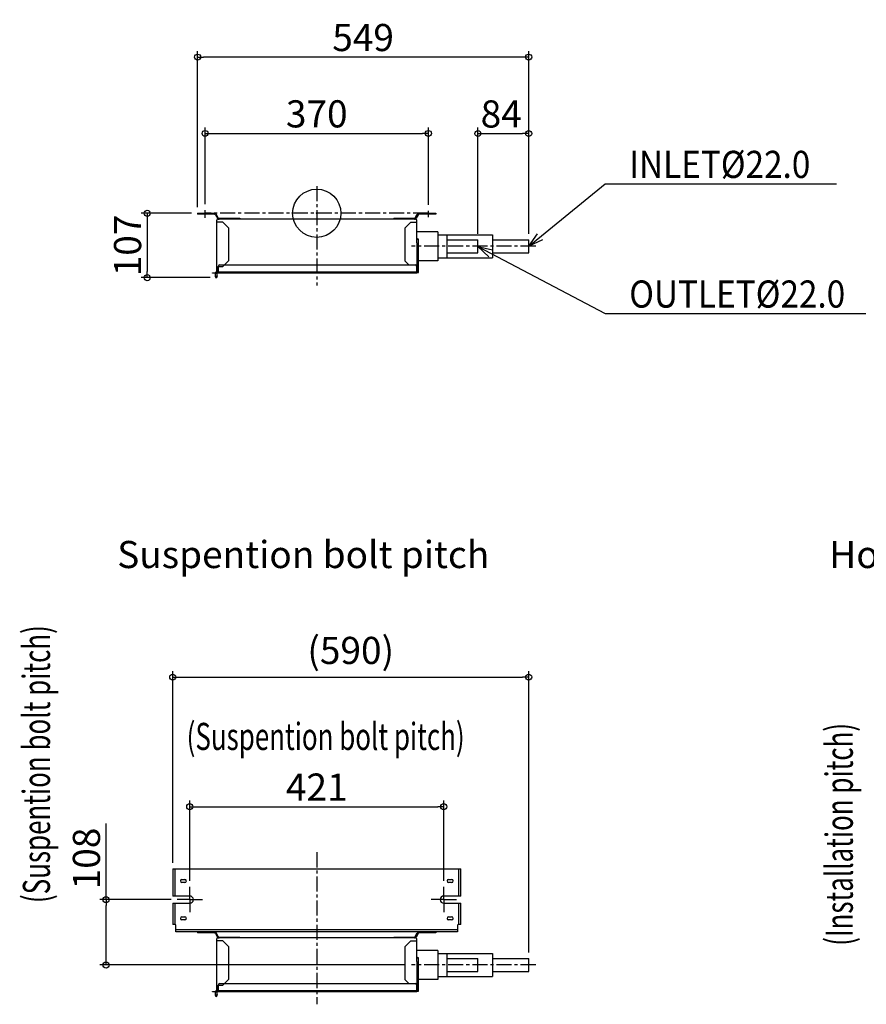
# Model space of a CAD drawing. Extents: x -492 to 3145, y -1312 to 322.
# Drawn here: x -492 to 911, y -1312 to 321 of the extents above; entities that cross this region are included whole.
import ezdxf
from ezdxf.enums import TextEntityAlignment as Align

# ---------------------------------------------------------------- set-up
doc = ezdxf.new("R2010")
doc.units = 0
doc.header["$LTSCALE"] = 20
doc.header["$MEASUREMENT"] = 0
doc.header["$PDMODE"] = 3
doc.header["$PDSIZE"] = -2
doc.linetypes.add('CENTER', pattern=[2, 1.25, -0.25, 0.25, -0.25])
doc.layers.get('0').update_dxf_attribs({"linetype": 'CONTINUOUS'})
doc.layers.get('DEFPOINTS').update_dxf_attribs({"linetype": 'CONTINUOUS'})
for name, color, linetype in [('ARRANGE', 1, 'CONTINUOUS'), ('BASIS', 6, 'CENTER'), ('DETAIL', 5, 'CONTINUOUS'), ('ETC', 61, 'CONTINUOUS'), ('NOTE', 4, 'CONTINUOUS'), ('OUTLINE', 3, 'CONTINUOUS'), ('SIZE', 30, 'CONTINUOUS')]:
    doc.layers.add(name, color=color, linetype=linetype)
doc.styles.get("Standard").update_dxf_attribs({"font": 'SIMPLEX.shx', "width": 0.9, "height": 45, "bigfont": 'BIGFONT.shx'})
doc.dimstyles.new('STANDARD$0', dxfattribs={"dimtxt": 45, "dimasz": 10, "dimexe": 10, "dimexo": 10, "dimgap": 10, "dimtad": 1, "dimdec": 3, "dimdsep": 46, "dimtxsty": 'STANDARD', "dimblk": 'ORIGIN', "dimcen": 0.09, "dimadec": 0, "dimazin": 0, "dimtfac": 1, "dimtdec": 3, "dimtmove": 0, "dimatfit": 3, "dimldrblk": 'ORIGIN', "dimfxl": 1, "dimtolj": 1, "dimtzin": 0, "dimarcsym": 0})

# ---------------------------------------------------------------- blocks, each defined once
blk = doc.blocks.new('_ORIGIN')
at = {"color": 0, "linetype": 'ByBlock'}
blk.add_line((0, 0), (-1, 0), dxfattribs=at)
blk.add_circle((0, 0), 0.5, dxfattribs=at)
blk = doc.blocks.new('*D4')
at = {"layer": 'DEFPOINTS', "color": 0, "transparency": 16777216}
for p in [(-197.5, 258.9), (-197.5, 0), (351.2, -43.8)]:
    blk.add_point(p, dxfattribs=at)
at = {"layer": 'SIZE', "color": 0, "lineweight": -2, "transparency": 16777216}
for p, q in [((-197.5, 10), (-197.5, 268.9)), ((351.2, -33.8), (351.2, 268.9)), ((341.2, 258.9), (-187.5, 258.9))]:
    blk.add_line(p, q, dxfattribs=at)
at = {"layer": 'SIZE', "color": 0, "lineweight": -2, "transparency": 16777216, "xscale": 10, "yscale": 10, "zscale": 10, "rotation": 180}
blk.add_blockref('_ORIGIN', (-197.5, 258.9), dxfattribs=at)
at = {"layer": 'SIZE', "color": 0, "lineweight": -2, "transparency": 16777216, "xscale": 10, "yscale": 10, "zscale": 10}
blk.add_blockref('_ORIGIN', (351.2, 258.9), dxfattribs=at)
at = {"layer": 'SIZE', "color": 0, "transparency": 16777216, "insert": (76.8, 291.4), "char_height": 45, "attachment_point": 5}
blk.add_mtext('\\A1;549', dxfattribs=at)
blk = doc.blocks.new('*D5')
at = {"layer": 'DEFPOINTS', "color": 0, "transparency": 16777216}
for p in [(-197.5, 0), (-281, -106.8), (-166.5, -106.8)]:
    blk.add_point(p, dxfattribs=at)
at = {"layer": 'SIZE', "color": 0, "lineweight": -2, "transparency": 16777216}
for p, q in [((-207.5, 0), (-291, 0)), ((-281, -10), (-281, -96.8)), ((-176.5, -106.8), (-291, -106.8))]:
    blk.add_line(p, q, dxfattribs=at)
at = {"layer": 'SIZE', "color": 0, "lineweight": -2, "transparency": 16777216, "xscale": 10, "yscale": 10, "zscale": 10}
for p, rotation in [((-281, 0), 90), ((-281, -106.8), 270)]:
    blk.add_blockref('_ORIGIN', p, dxfattribs=dict(at, rotation=rotation))
at = {"layer": 'SIZE', "color": 0, "transparency": 16777216, "insert": (-313.5, -53.4), "char_height": 45, "attachment_point": 5, "rotation": 90}
blk.add_mtext('\\A1;107', dxfattribs=at)
blk = doc.blocks.new('*D6')
at = {"layer": 'DEFPOINTS', "color": 0, "transparency": 16777216}
for p in [(185, 132.3), (-185, 4.9), (185, 4.2)]:
    blk.add_point(p, dxfattribs=at)
at = {"layer": 'SIZE', "color": 0, "lineweight": -2, "transparency": 16777216}
for p, q in [((-185, 14.9), (-185, 142.3)), ((-175, 132.3), (175, 132.3)), ((185, 14.2), (185, 142.3))]:
    blk.add_line(p, q, dxfattribs=at)
at = {"layer": 'SIZE', "color": 0, "lineweight": -2, "transparency": 16777216, "xscale": 10, "yscale": 10, "zscale": 10, "rotation": 180}
blk.add_blockref('_ORIGIN', (-185, 132.3), dxfattribs=at)
at = {"layer": 'SIZE', "color": 0, "lineweight": -2, "transparency": 16777216, "xscale": 10, "yscale": 10, "zscale": 10}
blk.add_blockref('_ORIGIN', (185, 132.3), dxfattribs=at)
at = {"layer": 'SIZE', "color": 0, "transparency": 16777216, "insert": (0, 164.8), "char_height": 45, "attachment_point": 5}
blk.add_mtext('\\A1;370', dxfattribs=at)
blk = doc.blocks.new('*D7')
at = {"layer": 'DEFPOINTS', "color": 0, "transparency": 16777216}
for p in [(351.2, 132.2), (267, -43.9), (351.2, -43.9)]:
    blk.add_point(p, dxfattribs=at)
at = {"layer": 'SIZE', "color": 0, "lineweight": -2, "transparency": 16777216}
for p, q in [((267, -33.9), (267, 142.2)), ((277, 132.2), (341.2, 132.2)), ((351.2, -33.9), (351.2, 142.2))]:
    blk.add_line(p, q, dxfattribs=at)
at = {"layer": 'SIZE', "color": 0, "lineweight": -2, "transparency": 16777216, "xscale": 10, "yscale": 10, "zscale": 10, "rotation": 180}
blk.add_blockref('_ORIGIN', (267, 132.2), dxfattribs=at)
at = {"layer": 'SIZE', "color": 0, "lineweight": -2, "transparency": 16777216, "xscale": 10, "yscale": 10, "zscale": 10}
blk.add_blockref('_ORIGIN', (351.2, 132.2), dxfattribs=at)
at = {"layer": 'SIZE', "color": 0, "transparency": 16777216, "insert": (305.7, 164.7), "char_height": 45, "attachment_point": 5}
blk.add_mtext('\\A1;84', dxfattribs=at)
blk = doc.blocks.new('*D58')
at = {"layer": 'DEFPOINTS', "color": 0, "transparency": 16777216}
for p in [(210.5, -984), (-210.5, -1117.1), (210.5, -1117.1)]:
    blk.add_point(p, dxfattribs=at)
at = {"layer": 'SIZE', "color": 0, "lineweight": -2, "transparency": 16777216}
for p, q in [((-210.5, -1107.1), (-210.5, -974)), ((210.5, -1107.1), (210.5, -974)), ((-200.5, -984), (200.5, -984))]:
    blk.add_line(p, q, dxfattribs=at)
at = {"layer": 'SIZE', "color": 0, "lineweight": -2, "transparency": 16777216, "xscale": 10, "yscale": 10, "zscale": 10, "rotation": 180}
blk.add_blockref('_ORIGIN', (-210.5, -984), dxfattribs=at)
at = {"layer": 'SIZE', "color": 0, "lineweight": -2, "transparency": 16777216, "xscale": 10, "yscale": 10, "zscale": 10}
blk.add_blockref('_ORIGIN', (210.5, -984), dxfattribs=at)
at = {"layer": 'SIZE', "color": 0, "transparency": 16777216, "insert": (0, -951.5), "char_height": 45, "attachment_point": 5}
blk.add_mtext('\\A1;421', dxfattribs=at)
blk = doc.blocks.new('*D59')
at = {"layer": 'DEFPOINTS', "color": 0, "transparency": 16777216}
for p in [(-349.2, -1138.1), (-231.5, -1138.1), (156.7, -1246.5)]:
    blk.add_point(p, dxfattribs=at)
at = {"layer": 'SIZE', "color": 0, "lineweight": -2, "transparency": 16777216}
for p, q in [((-349.2, -1138.1), (-349.2, -1011.7)), ((-241.5, -1138.1), (-359.2, -1138.1)), ((-349.2, -1236.5), (-349.2, -1148.1)), ((146.7, -1246.5), (-359.2, -1246.5))]:
    blk.add_line(p, q, dxfattribs=at)
at = {"layer": 'SIZE', "color": 0, "lineweight": -2, "transparency": 16777216, "xscale": 10, "yscale": 10, "zscale": 10}
for p, rotation in [((-349.2, -1138.1), 90), ((-349.2, -1246.5), 270)]:
    blk.add_blockref('_ORIGIN', p, dxfattribs=dict(at, rotation=rotation))
at = {"layer": 'SIZE', "color": 0, "transparency": 16777216, "insert": (-381.7, -1069.9), "char_height": 45, "attachment_point": 5, "rotation": 90}
blk.add_mtext('\\A1;108', dxfattribs=at)
blk = doc.blocks.new('*D64')
at = {"layer": 'DEFPOINTS', "color": 0, "transparency": 16777216}
for p in [(351.2, -769.2), (-238.6, -1086.9), (351.2, -1235.5)]:
    blk.add_point(p, dxfattribs=at)
at = {"layer": 'SIZE', "color": 0, "lineweight": -2, "transparency": 16777216}
for p, q in [((-238.6, -1076.9), (-238.6, -759.2)), ((351.2, -1225.5), (351.2, -759.2)), ((-228.6, -769.2), (341.2, -769.2))]:
    blk.add_line(p, q, dxfattribs=at)
at = {"layer": 'SIZE', "color": 0, "lineweight": -2, "transparency": 16777216, "xscale": 10, "yscale": 10, "zscale": 10, "rotation": 180}
blk.add_blockref('_ORIGIN', (-238.6, -769.2), dxfattribs=at)
at = {"layer": 'SIZE', "color": 0, "lineweight": -2, "transparency": 16777216, "xscale": 10, "yscale": 10, "zscale": 10}
blk.add_blockref('_ORIGIN', (351.2, -769.2), dxfattribs=at)
at = {"layer": 'SIZE', "color": 0, "transparency": 16777216, "insert": (56.3, -724.9), "char_height": 45, "attachment_point": 5}
blk.add_mtext('\\A1;(590)', dxfattribs=at)

msp = doc.modelspace()

# ---------------------------------------------------------------- linework, layer by layer
at = {"layer": 'ARRANGE'}
msp.add_circle((0, 0), 40, dxfattribs=at)
msp.add_point((0, 0), dxfattribs=at)
at = {"layer": 'BASIS'}
for p, q in [((0, 45), (0, -120)), ((-185, -7.4931), (-185, 4.9232)), ((185, 0), (-185, 0)), ((185, -6.5901), (185, 4.2102)), ((0, -1059.6628), (0, -1311.6795)), ((-210.5, -1138.1295), (-210.5, -1117.1294)), ((210.5, -1138.1295), (210.5, -1117.1294)), ((-210.5, -1138.1295), (-231.5001, -1138.1295)), ((-210.5, -1138.1295), (-210.5, -1159.1296)), ((-210.5, -1138.1295), (-189.4999, -1138.1295)), ((210.5, -1138.1295), (189.4999, -1138.1295)), ((210.5, -1138.1295), (231.5001, -1138.1295)), ((210.5, -1138.1295), (210.5, -1159.1296))]:
    msp.add_line(p, q, dxfattribs=at)
at = {"layer": 'DETAIL', "linetype": 'Continuous'}
for p, q in [((-197.5, 0), (-197.5, -1.6)), ((-197.5, 0), (-169.4237, 0)), ((169.4237, 0), (197.5, 0)), ((197.5, 0), (197.5, -1.6)), ((-169.4237, -1.6), (-197.5, -1.6)), ((-168.0381, -2.4), (-164.5738, -8.4001)), ((-163.1882, -7.6), (-166.6525, -1.5999)), ((-165.8, -98.8), (-165.8, -11.6)), ((164.2, -10), (-164.2, -10)), ((-161.8025, -8.4), (-127.5, -8.4)), ((-127.5, -8.4), (-127.5, -10)), ((127.5, -8.4), (161.8025, -8.4)), ((127.5, -8.4), (127.5, -10)), ((161.8025, -10), (127.5, -10)), ((163.1882, -7.6), (166.6525, -1.5999)), ((168.0381, -2.4), (164.5738, -8.4001)), ((165.8, -49.1), (165.8, -11.6)), ((197.5, -1.6), (169.4237, -1.6)), ((200.3947, -30.8001), (165.8, -30.8001)), ((200.3947, -30.8001), (200.3947, -78.7999)), ((168.8006, -98), (168.8005, -44.1)), ((200.3947, -35.8), (291.2, -35.8)), ((291.2, -35.8005), (291.2, -36.237)), ((291.2, -36.237), (291.2, -73.363)), ((291.2, -43.8), (351.2, -43.8)), ((351.2, -65.8), (351.2, -43.8)), ((165.8006, -49.1), (165.8006, -98)), ((200.3947, -78.8), (168.8006, -78.8)), ((200.3947, -73.8), (291.2, -73.8)), ((291.2, -65.8), (351.2, -65.8)), ((291.2, -73.363), (291.2, -73.7995)), ((-166.3503, -98.1151), (-167.0431, -97.8322)), ((-165.8, -88.6), (-162.8994, -88.6)), ((-165, -96.8), (-165.8, -96.8)), ((-165, -105.3), (-165, -88.6)), ((-172.8996, -99.2), (-172.8996, -98.6)), ((-172.8996, -98.6), (-167.9722, -98.6)), ((-168, -99.2), (-172.8996, -99.2)), ((-168, -105.3), (-168, -98.8)), ((-167.1062, -98.5525), (-167.799, -98.2697)), ((-167.1062, -99.0462), (-167.1062, -98.5525)), ((-165.8, -98.6), (-166.1122, -98.6)), ((-166.1062, -99.2091), (-166.1062, -98.742)), ((-165, -98.8), (-165.8, -98.8)), ((165.2006, -99.2), (-165, -99.2)), ((-34.8, -99.2), (-34.8, -99.3)), ((165.2, -99.3), (-34.8, -99.3)), ((165.2006, -99.2), (165.2006, -99.3)), ((165.8006, -98), (168.8005, -98)), ((-197.5, -1191.6795), (-197.5, -1193.2795)), ((-197.5, -1191.6795), (-169.4237, -1191.6795)), ((169.4237, -1191.6795), (197.5, -1191.6795)), ((197.5, -1191.6795), (197.5, -1193.2795)), ((-169.4237, -1193.2795), (-197.5, -1193.2795)), ((-168.0381, -1194.0795), (-164.5738, -1200.0796)), ((-163.1882, -1199.2796), (-166.6525, -1193.2795)), ((-165.8, -1290.4795), (-165.8, -1203.2795)), ((164.2, -1201.6795), (-164.2, -1201.6795)), ((-161.8025, -1200.0795), (-127.5, -1200.0795)), ((-127.5, -1200.0795), (-127.5, -1201.6795)), ((127.5, -1200.0795), (161.8025, -1200.0795)), ((127.5, -1200.0795), (127.5, -1201.6795)), ((161.8025, -1201.6795), (127.5, -1201.6795)), ((163.1882, -1199.2796), (166.6525, -1193.2795)), ((168.0381, -1194.0795), (164.5738, -1200.0796)), ((165.8, -1240.7795), (165.8, -1203.2795)), ((197.5, -1193.2795), (169.4237, -1193.2795)), ((200.3947, -1222.4796), (165.8, -1222.4796)), ((200.3947, -1222.4796), (200.3947, -1270.4795)), ((165.8006, -1240.7795), (165.8006, -1289.6795)), ((168.8006, -1289.6795), (168.8005, -1235.7795)), ((200.3947, -1227.4795), (291.2, -1227.4795)), ((291.2, -1227.48), (291.2, -1227.9166)), ((291.2, -1227.9166), (291.2, -1265.0425)), ((291.2, -1235.4795), (351.2, -1235.4795)), ((351.2, -1257.4795), (351.2, -1235.4795)), ((200.3947, -1270.4795), (168.8006, -1270.4795)), ((200.3947, -1265.4795), (291.2, -1265.4795)), ((291.2, -1257.4795), (351.2, -1257.4795)), ((291.2, -1265.0425), (291.2, -1265.479)), ((-166.3503, -1289.7946), (-167.0431, -1289.5118)), ((-165.8, -1280.2795), (-162.8994, -1280.2795)), ((-165, -1288.4795), (-165.8, -1288.4795)), ((-165, -1296.9795), (-165, -1280.2795)), ((165.8006, -1289.6795), (168.8005, -1289.6795)), ((-172.8996, -1290.8795), (-172.8996, -1290.2795)), ((-172.8996, -1290.2795), (-167.9722, -1290.2795)), ((-168, -1290.8795), (-172.8996, -1290.8795)), ((-168, -1296.9795), (-168, -1290.4795)), ((-167.1062, -1290.232), (-167.799, -1289.9492)), ((-167.1062, -1290.7258), (-167.1062, -1290.232)), ((-165.8, -1290.2795), (-166.1122, -1290.2795)), ((-166.1062, -1290.8886), (-166.1062, -1290.4215)), ((-165, -1290.4795), (-165.8, -1290.4795)), ((165.2006, -1290.8795), (-165, -1290.8795)), ((-34.8, -1290.8795), (-34.8, -1290.9795)), ((165.2, -1290.9795), (-34.8, -1290.9795)), ((165.2006, -1290.8795), (165.2006, -1290.9795))]:
    msp.add_line(p, q, dxfattribs=at)
at = {"layer": 'DETAIL'}
for p, q in [((-155.8, -14.91), (-165.8, -14.91)), ((-145.8, -24.91), (-155.8, -14.91)), ((155.8, -14.91), (145.8, -24.91)), ((155.8, -14.91), (165.8, -14.91)), ((-145.8, -78.51), (-145.8, -24.91)), ((145.8, -24.91), (145.8, -78.71)), ((215.96, -73.8), (215.96, -35.62)), ((215.96, -43.8), (267, -43.8)), ((215.96, -43.8), (267, -43.8)), ((267, -65.8), (267, -43.8)), ((267, -65.8), (267, -43.8)), ((-152.8, -85.51), (-145.8, -78.51)), ((145.8, -78.71), (152.6, -85.51)), ((215.96, -65.8), (267, -65.8)), ((215.96, -65.8), (267, -65.8)), ((-164.2, -98.71), (-164.2, -96.71)), ((-164.2, -97.81), (-162.8994, -97.81)), ((-162.8994, -99.2), (-162.8994, -87.51)), ((-162.8994, -88.51), (-155.8, -88.51)), ((165.2006, -97.91), (-162.8994, -97.91)), ((-160.8994, -85.51), (163.2006, -85.51)), ((-155.8, -88.51), (-152.8, -85.51)), ((165.2006, -87.51), (165.2, -99.21)), ((165.8, -97.81), (165.2006, -97.81)), ((-164.2, -98.51), (-165, -98.51)), ((-164.2, -98.71), (-162.8994, -98.71)), ((-238.55, -1086.8795), (-238.55, -1132.1295)), ((-238.55, -1086.8795), (238.55, -1086.8795)), ((-235.25, -1086.8795), (-235.25, -1132.1295)), ((235.25, -1132.1295), (235.25, -1086.8795)), ((238.55, -1132.1295), (238.55, -1086.8795)), ((-223.5, -1104.6295), (-218.5, -1104.6295)), ((-218.5, -1109.6295), (-223.5, -1109.6295)), ((218.5, -1104.6295), (223.5, -1104.6295)), ((223.5, -1109.6295), (218.5, -1109.6295)), ((-210.5, -1132.1295), (-238.55, -1132.1295)), ((238.55, -1132.1295), (210.5, -1132.1295)), ((-238.55, -1144.1295), (-238.55, -1179.3795)), ((-238.55, -1144.1295), (-210.5, -1144.1295)), ((-235.25, -1144.1295), (-235.25, -1179.3795)), ((210.5, -1144.1295), (238.55, -1144.1295)), ((235.25, -1179.3795), (235.25, -1144.1295)), ((238.55, -1179.3795), (238.55, -1144.1295)), ((-223.5, -1166.6295), (-218.5, -1166.6295)), ((-218.5, -1171.6295), (-223.5, -1171.6295)), ((218.5, -1166.6295), (223.5, -1166.6295)), ((223.5, -1171.6295), (218.5, -1171.6295)), ((-234.5, -1179.3795), (-238.55, -1179.3795)), ((-233.5, -1191.6795), (-233.5, -1180.3795)), ((233.5, -1188.3795), (-233.5, -1188.3795)), ((233.5, -1191.6795), (-233.5, -1191.6795)), ((233.5, -1180.3795), (233.5, -1191.6795)), ((238.55, -1179.3795), (234.5, -1179.3795)), ((-155.8, -1206.5895), (-165.8, -1206.5895)), ((-145.8, -1216.5895), (-155.8, -1206.5895)), ((155.8, -1206.5895), (145.8, -1216.5895)), ((155.8, -1206.5895), (165.8, -1206.5895)), ((-145.8, -1270.1895), (-145.8, -1216.5895)), ((145.8, -1216.5895), (145.8, -1270.3895)), ((215.96, -1265.4795), (215.96, -1227.2995)), ((215.96, -1235.4795), (267, -1235.4795)), ((215.96, -1235.4795), (267, -1235.4795)), ((267, -1257.4795), (267, -1235.4795)), ((267, -1257.4795), (267, -1235.4795)), ((-152.8, -1277.1895), (-145.8, -1270.1895)), ((145.8, -1270.3895), (152.6, -1277.1895)), ((215.96, -1257.4795), (267, -1257.4795)), ((215.96, -1257.4795), (267, -1257.4795)), ((-164.2, -1290.3895), (-164.2, -1288.3895)), ((-164.2, -1289.4895), (-162.8994, -1289.4895)), ((-162.8994, -1290.8795), (-162.8994, -1279.1895)), ((-162.8994, -1280.1895), (-155.8, -1280.1895)), ((165.2006, -1289.5895), (-162.8994, -1289.5895)), ((-160.8994, -1277.1895), (163.2006, -1277.1895)), ((-155.8, -1280.1895), (-152.8, -1277.1895)), ((165.2006, -1279.1895), (165.2, -1290.8895)), ((165.8, -1289.4895), (165.2006, -1289.4895)), ((-164.2, -1290.1895), (-165, -1290.1895)), ((-164.2, -1290.3895), (-162.8994, -1290.3895))]:
    msp.add_line(p, q, dxfattribs=at)
at = {"layer": 'DETAIL', "linetype": 'Continuous'}
for centre, radius, start, end in [((-169.4237, -3.2), 3.2, 30.0013185, 90), ((169.4237, -3.2), 3.2, 90, 149.9986815), ((-169.4237, -3.2), 1.6, 30.0013185, 90), ((-164.2, -11.6), 1.6, 90, 180), ((-161.8025, -6.8), 3.2, 210.0013185, 270), ((-161.8025, -6.8), 1.6, 210.0013185, 270), ((161.8025, -6.8), 1.6, 270, 329.9986815), ((161.8025, -6.8), 3.2, 270, 329.9986815), ((164.2, -11.6), 1.6, 0, 90), ((169.4237, -3.2), 1.6, 90, 149.9986815), ((167.3005, -44.1), 1.5, 0, 180), ((-166.5, -105.3), 1.5, 180, 0), ((165.2006, -98), 1.2, 270, 0), ((-169.4237, -1194.8795), 3.2, 30.0013185, 90), ((169.4237, -1194.8795), 3.2, 90, 149.9986815), ((-169.4237, -1194.8795), 1.6, 30.0013185, 90), ((-164.2, -1203.2795), 1.6, 90, 180), ((-161.8025, -1198.4795), 3.2, 210.0013185, 270), ((-161.8025, -1198.4795), 1.6, 210.0013185, 270), ((161.8025, -1198.4795), 1.6, 270, 329.9986815), ((161.8025, -1198.4795), 3.2, 270, 329.9986815), ((164.2, -1203.2795), 1.6, 0, 90), ((169.4237, -1194.8795), 1.6, 90, 149.9986815), ((167.3005, -1235.7795), 1.5, 0, 180), ((165.2006, -1289.6795), 1.2, 270, 0), ((-166.5, -1296.9795), 1.5, 180, 0)]:
    msp.add_arc(centre, radius, start, end, dxfattribs=at)
at = {"layer": 'DETAIL'}
for centre, radius, start, end in [((-161.2, -96.71), 3, 124.5166314, 180), ((-160.8994, -87.51), 2, 90, 180), ((163.2006, -87.51), 2, 0, 90), ((-223.5, -1107.1295), 2.5, 90, 270), ((-218.5, -1107.1295), 2.5, 270, 90), ((218.5, -1107.1295), 2.5, 90, 270), ((223.5, -1107.1295), 2.5, 270, 90), ((-210.5, -1138.1295), 6, 270, 90), ((210.5, -1138.1295), 6, 90, 270), ((-223.5, -1169.1295), 2.5, 90, 270), ((-218.5, -1169.1295), 2.5, 270, 90), ((218.5, -1169.1295), 2.5, 90, 270), ((223.5, -1169.1295), 2.5, 270, 90), ((-234.5, -1180.3795), 1, 0, 90), ((234.5, -1180.3795), 1, 90, 180), ((-161.2, -1288.3895), 3, 124.5166314, 180), ((-160.8994, -1279.1895), 2, 90, 180), ((163.2006, -1279.1895), 2, 0, 90)]:
    msp.add_arc(centre, radius, start, end, dxfattribs=at)
at = {"layer": 'DETAIL', "linetype": 'Continuous'}
for points, knots in [([(-167.799, -98.2697), (-167.7333, -98.1892), (-167.6059, -98.049), (-167.4052, -97.8906), (-167.2167, -97.8061), (-167.0916, -97.8124), (-167.0431, -97.8322)], [0, 0, 0, 0, 0.338887111, 0.615025178, 0.82921122, 1, 1, 1, 1]), ([(168.8146, -84.3268), (168.8291, -84.3206), (168.8387, -84.2599), (168.8437, -84.1688), (168.8351, -84.0223), (168.8229, -83.9159), (168.8146, -83.858)], [0, 0, 0, 0, 0.09966324, 0.316201532, 0.629876017, 1, 1, 1, 1]), ([(168.8146, -85.742), (168.8229, -85.6841), (168.8351, -85.5777), (168.8437, -85.4312), (168.8387, -85.3401), (168.8291, -85.2794), (168.8146, -85.2732)], [0, 0, 0, 0, 0.370059386, 0.683714883, 0.900304648, 1, 1, 1, 1]), ([(-168, -98.8), (-168, -98.7069), (-167.9629, -98.5136), (-167.8615, -98.3462), (-167.799, -98.2697)], [0, 0, 0, 0, 0.484998118, 1, 1, 1, 1]), ([(-165, -98.8), (-165, -98.9406), (-165.0913, -99.2424), (-165.4407, -99.5882), (-165.9321, -99.8101), (-166.5, -99.8869), (-167.0679, -99.8101), (-167.5593, -99.5882), (-167.9087, -99.2424), (-168, -98.9406), (-168, -98.8)], [0, 0, 0, 0, 0.104735284, 0.222328767, 0.356015203, 0.499999369, 0.64398427, 0.777671811, 0.895266202, 1, 1, 1, 1]), ([(-165, -103.8355), (-165, -103.9761), (-165.0913, -104.278), (-165.4407, -104.6237), (-165.9321, -104.8457), (-166.5, -104.9224), (-167.0679, -104.8457), (-167.5593, -104.6237), (-167.9087, -104.278), (-168, -103.9761), (-168, -103.8355)], [0, 0, 0, 0, 0.104735284, 0.222328767, 0.356015203, 0.499999369, 0.643984269, 0.777671811, 0.895266202, 1, 1, 1, 1]), ([(-167.2, -98.8), (-167.2, -98.7784), (-167.1919, -98.6891), (-167.149, -98.6049), (-167.1062, -98.5525)], [0, 0, 0, 0, 0.242315238, 1, 1, 1, 1]), ([(-165.8, -98.8), (-165.8, -98.8656), (-165.8426, -99.0065), (-166.0057, -99.1678), (-166.235, -99.2714), (-166.5, -99.3072), (-166.765, -99.2714), (-166.9943, -99.1678), (-167.1574, -99.0065), (-167.2, -98.8656), (-167.2, -98.8)], [0, 0, 0, 0, 0.104735284, 0.222328767, 0.356015203, 0.499999369, 0.64398427, 0.777671811, 0.895266202, 1, 1, 1, 1]), ([(-166.3503, -98.1151), (-166.3988, -98.0953), (-166.5239, -98.089), (-166.7124, -98.1735), (-166.9131, -98.3318), (-167.0405, -98.472), (-167.1062, -98.5525)], [0, 0, 0, 0, 0.17078878, 0.384974822, 0.661112889, 1, 1, 1, 1]), ([(-166.1062, -98.742), (-166.1062, -98.6646), (-166.1155, -98.4447), (-166.2094, -98.1726), (-166.3503, -98.1151)], [0, 0, 0, 0, 0.337061178, 1, 1, 1, 1]), ([(-167.799, -1289.9492), (-167.7333, -1289.8687), (-167.6059, -1289.7285), (-167.4052, -1289.5702), (-167.2167, -1289.4856), (-167.0916, -1289.492), (-167.0431, -1289.5118)], [0, 0, 0, 0, 0.338887111, 0.615025178, 0.82921122, 1, 1, 1, 1]), ([(-166.3503, -1289.7946), (-166.3988, -1289.7748), (-166.5239, -1289.7685), (-166.7124, -1289.853), (-166.9131, -1290.0114), (-167.0405, -1290.1515), (-167.1062, -1290.232)], [0, 0, 0, 0, 0.17078878, 0.384974822, 0.661112889, 1, 1, 1, 1]), ([(168.8146, -1276.0063), (168.8291, -1276.0001), (168.8387, -1275.9395), (168.8437, -1275.8484), (168.8351, -1275.7019), (168.8229, -1275.5955), (168.8146, -1275.5375)], [0, 0, 0, 0, 0.09966324, 0.316201532, 0.629876017, 1, 1, 1, 1]), ([(168.8146, -1277.4216), (168.8229, -1277.3636), (168.8351, -1277.2572), (168.8437, -1277.1107), (168.8387, -1277.0196), (168.8291, -1276.9589), (168.8146, -1276.9527)], [0, 0, 0, 0, 0.370059386, 0.683714883, 0.900304648, 1, 1, 1, 1]), ([(-168, -1290.4795), (-168, -1290.3865), (-167.9629, -1290.1931), (-167.8615, -1290.0258), (-167.799, -1289.9492)], [0, 0, 0, 0, 0.484998118, 1, 1, 1, 1]), ([(-165, -1290.4795), (-165, -1290.6201), (-165.0913, -1290.922), (-165.4407, -1291.2677), (-165.9321, -1291.4897), (-166.5, -1291.5664), (-167.0679, -1291.4897), (-167.5593, -1291.2677), (-167.9087, -1290.922), (-168, -1290.6201), (-168, -1290.4795)], [0, 0, 0, 0, 0.104735284, 0.222328767, 0.356015203, 0.499999369, 0.64398427, 0.777671811, 0.895266202, 1, 1, 1, 1]), ([(-165, -1295.5151), (-165, -1295.6556), (-165.0913, -1295.9575), (-165.4407, -1296.3032), (-165.9321, -1296.5252), (-166.5, -1296.6019), (-167.0679, -1296.5252), (-167.5593, -1296.3032), (-167.9087, -1295.9575), (-168, -1295.6556), (-168, -1295.5151)], [0, 0, 0, 0, 0.104735284, 0.222328767, 0.356015203, 0.499999369, 0.643984269, 0.777671811, 0.895266202, 1, 1, 1, 1]), ([(-167.2, -1290.4795), (-167.2, -1290.4579), (-167.1919, -1290.3686), (-167.149, -1290.2844), (-167.1062, -1290.232)], [0, 0, 0, 0, 0.242315238, 1, 1, 1, 1]), ([(-165.8, -1290.4795), (-165.8, -1290.5451), (-165.8426, -1290.686), (-166.0057, -1290.8473), (-166.235, -1290.9509), (-166.5, -1290.9867), (-166.765, -1290.9509), (-166.9943, -1290.8473), (-167.1574, -1290.686), (-167.2, -1290.5451), (-167.2, -1290.4795)], [0, 0, 0, 0, 0.104735284, 0.222328767, 0.356015203, 0.499999369, 0.64398427, 0.777671811, 0.895266202, 1, 1, 1, 1]), ([(-166.1062, -1290.4215), (-166.1062, -1290.3442), (-166.1155, -1290.1242), (-166.2094, -1289.8522), (-166.3503, -1289.7946)], [0, 0, 0, 0, 0.337061178, 1, 1, 1, 1])]:
    msp.add_open_spline(points, degree=3, knots=knots, dxfattribs=at)
at = {"layer": 'NOTE'}
for p, q in [((478.0549, 48.6545), (861.3564, 48.6545)), ((351.2, -54.8), (365.6292, -34.3843)), ((373.9038, -44.3341), (351.2, -54.8)), ((285.2013, -72.028), (267, -54.89)), ((267, -54.89), (291.3318, -60.6313)), ((478.0549, -166.3219), (909.8192, -166.3219))]:
    msp.add_line(p, q, dxfattribs=at)
at = {"layer": 'NOTE', "linetype": 'CENTER'}
for p, q in [((362.8715, -54.8), (156.747, -54.8)), ((362.8715, -1246.4795), (156.747, -1246.4795))]:
    msp.add_line(p, q, dxfattribs=at)
at = {"layer": 'NOTE'}
for points in [[(351.2, -54.8), (478.0549, 48.6545)], [(267, -54.89), (478.0549, -166.3219)]]:
    msp.add_lwpolyline(points, dxfattribs=at)
at = {"layer": 'OUTLINE', "linetype": 'Continuous'}
for p, q in [((-197.5, 0), (-197.5, -1.6)), ((-197.5, 0), (-169.4237, 0)), ((169.4237, 0), (197.5, 0)), ((197.5, 0), (197.5, -1.6)), ((-169.4237, -1.6), (-197.5, -1.6)), ((-168.0381, -2.4), (-164.5738, -8.4001)), ((-163.1882, -7.6), (-166.6525, -1.5999)), ((-165.8, -98.8), (-165.8, -11.6)), ((164.2, -10), (-164.2, -10)), ((-161.8025, -8.4), (-127.5, -8.4)), ((-127.5, -8.4), (-127.5, -10)), ((127.5, -8.4), (161.8025, -8.4)), ((127.5, -8.4), (127.5, -10)), ((161.8025, -10), (127.5, -10)), ((163.1882, -7.6), (166.6525, -1.5999)), ((168.0381, -2.4), (164.5738, -8.4001)), ((165.8, -49.1), (165.8, -11.6)), ((197.5, -1.6), (169.4237, -1.6)), ((200.3947, -30.8001), (165.8, -30.8001)), ((200.3947, -30.8001), (200.3947, -78.7999)), ((168.8006, -98), (168.8005, -44.1)), ((200.3947, -35.8), (291.2, -35.8)), ((291.2, -35.8005), (291.2, -36.237)), ((291.2, -36.237), (291.2, -73.363)), ((291.2, -43.8), (351.2, -43.8)), ((351.2, -65.8), (351.2, -43.8)), ((165.8006, -49.1), (165.8006, -98)), ((200.3947, -78.8), (168.8006, -78.8)), ((200.3947, -73.8), (291.2, -73.8)), ((291.2, -65.8), (351.2, -65.8)), ((291.2, -73.363), (291.2, -73.7995)), ((-166.3503, -98.1151), (-167.0431, -97.8322)), ((-165.8, -88.6), (-162.8994, -88.6)), ((-165, -96.8), (-165.8, -96.8)), ((-165, -105.3), (-165, -88.6)), ((-172.8996, -99.2), (-172.8996, -98.6)), ((-172.8996, -98.6), (-167.9722, -98.6)), ((-168, -99.2), (-172.8996, -99.2)), ((-168, -105.3), (-168, -98.8)), ((-167.1062, -98.5525), (-167.799, -98.2697)), ((-167.1062, -99.0462), (-167.1062, -98.5525)), ((-165.8, -98.6), (-166.1122, -98.6)), ((-166.1062, -99.2091), (-166.1062, -98.742)), ((-165, -98.8), (-165.8, -98.8)), ((165.2006, -99.2), (-165, -99.2)), ((-34.8, -99.2), (-34.8, -99.3)), ((165.2, -99.3), (-34.8, -99.3)), ((165.2006, -99.2), (165.2006, -99.3)), ((165.8006, -98), (168.8005, -98)), ((-197.5, -1191.6795), (-197.5, -1193.2795)), ((-197.5, -1191.6795), (-169.4237, -1191.6795)), ((169.4237, -1191.6795), (197.5, -1191.6795)), ((197.5, -1191.6795), (197.5, -1193.2795)), ((-169.4237, -1193.2795), (-197.5, -1193.2795)), ((-168.0381, -1194.0795), (-164.5738, -1200.0796)), ((-163.1882, -1199.2796), (-166.6525, -1193.2795)), ((-165.8, -1290.4795), (-165.8, -1203.2795)), ((164.2, -1201.6795), (-164.2, -1201.6795)), ((-161.8025, -1200.0795), (-127.5, -1200.0795)), ((-127.5, -1200.0795), (-127.5, -1201.6795)), ((127.5, -1200.0795), (161.8025, -1200.0795)), ((127.5, -1200.0795), (127.5, -1201.6795)), ((161.8025, -1201.6795), (127.5, -1201.6795)), ((163.1882, -1199.2796), (166.6525, -1193.2795)), ((168.0381, -1194.0795), (164.5738, -1200.0796)), ((165.8, -1240.7795), (165.8, -1203.2795)), ((197.5, -1193.2795), (169.4237, -1193.2795)), ((200.3947, -1222.4796), (165.8, -1222.4796)), ((200.3947, -1222.4796), (200.3947, -1270.4795)), ((165.8006, -1240.7795), (165.8006, -1289.6795)), ((168.8006, -1289.6795), (168.8005, -1235.7795)), ((200.3947, -1227.4795), (291.2, -1227.4795)), ((291.2, -1227.48), (291.2, -1227.9166)), ((291.2, -1227.9166), (291.2, -1265.0425)), ((291.2, -1235.4795), (351.2, -1235.4795)), ((351.2, -1257.4795), (351.2, -1235.4795)), ((200.3947, -1270.4795), (168.8006, -1270.4795)), ((200.3947, -1265.4795), (291.2, -1265.4795)), ((291.2, -1257.4795), (351.2, -1257.4795)), ((291.2, -1265.0425), (291.2, -1265.479)), ((-166.3503, -1289.7946), (-167.0431, -1289.5118)), ((-165.8, -1280.2795), (-165, -1280.2795)), ((-165, -1296.9795), (-165, -1280.2795)), ((165.8006, -1289.6795), (168.8005, -1289.6795)), ((-172.8996, -1290.8795), (-172.8996, -1290.2795)), ((-172.8996, -1290.2795), (-167.9722, -1290.2795)), ((-168, -1290.8795), (-172.8996, -1290.8795)), ((-168, -1296.9795), (-168, -1290.4795)), ((-165.8, -1290.2795), (-166.1122, -1290.2795)), ((-166.1062, -1290.8886), (-166.1062, -1290.4215)), ((165.2006, -1290.8795), (-165, -1290.8795)), ((-34.8, -1290.8795), (-34.8, -1290.9795)), ((165.2, -1290.9795), (-34.8, -1290.9795)), ((165.2006, -1290.8795), (165.2006, -1290.9795))]:
    msp.add_line(p, q, dxfattribs=at)
at = {"layer": 'OUTLINE'}
for p, q in [((-238.55, -1086.8795), (-238.55, -1132.1295)), ((-238.55, -1086.8795), (238.55, -1086.8795)), ((238.55, -1132.1295), (238.55, -1086.8795)), ((-210.5, -1132.1295), (-238.55, -1132.1295)), ((238.55, -1132.1295), (210.5, -1132.1295)), ((-238.55, -1144.1295), (-238.55, -1179.3795)), ((-238.55, -1144.1295), (-210.5, -1144.1295)), ((210.5, -1144.1295), (238.55, -1144.1295)), ((238.55, -1179.3795), (238.55, -1144.1295)), ((-234.5, -1179.3795), (-238.55, -1179.3795)), ((-233.5, -1191.6795), (-233.5, -1180.3795)), ((233.5, -1191.6795), (-233.5, -1191.6795)), ((233.5, -1180.3795), (233.5, -1191.6795)), ((238.55, -1179.3795), (234.5, -1179.3795))]:
    msp.add_line(p, q, dxfattribs=at)
at = {"layer": 'OUTLINE', "linetype": 'Continuous'}
for centre, radius, start, end in [((-169.4237, -3.2), 3.2, 30.0013185, 90), ((169.4237, -3.2), 3.2, 90, 149.9986815), ((-169.4237, -3.2), 1.6, 30.0013185, 90), ((-164.2, -11.6), 1.6, 90, 180), ((-161.8025, -6.8), 3.2, 210.0013185, 270), ((-161.8025, -6.8), 1.6, 210.0013185, 270), ((161.8025, -6.8), 1.6, 270, 329.9986815), ((161.8025, -6.8), 3.2, 270, 329.9986815), ((164.2, -11.6), 1.6, 0, 90), ((169.4237, -3.2), 1.6, 90, 149.9986815), ((167.3005, -44.1), 1.5, 0, 180), ((-166.5, -105.3), 1.5, 180, 0), ((165.2006, -98), 1.2, 270, 0), ((-169.4237, -1194.8795), 3.2, 30.0013185, 90), ((169.4237, -1194.8795), 3.2, 90, 149.9986815), ((-169.4237, -1194.8795), 1.6, 30.0013185, 90), ((-164.2, -1203.2795), 1.6, 90, 180), ((-161.8025, -1198.4795), 3.2, 210.0013185, 270), ((-161.8025, -1198.4795), 1.6, 210.0013185, 270), ((161.8025, -1198.4795), 1.6, 270, 329.9986815), ((161.8025, -1198.4795), 3.2, 270, 329.9986815), ((164.2, -1203.2795), 1.6, 0, 90), ((169.4237, -1194.8795), 1.6, 90, 149.9986815), ((167.3005, -1235.7795), 1.5, 0, 180), ((165.2006, -1289.6795), 1.2, 270, 0), ((-166.5, -1296.9795), 1.5, 180, 0)]:
    msp.add_arc(centre, radius, start, end, dxfattribs=at)
at = {"layer": 'OUTLINE'}
for centre, radius, start, end in [((-210.5, -1138.1295), 6, 270, 90), ((210.5, -1138.1295), 6, 90, 270), ((-234.5, -1180.3795), 1, 0, 90), ((234.5, -1180.3795), 1, 90, 180)]:
    msp.add_arc(centre, radius, start, end, dxfattribs=at)
at = {"layer": 'OUTLINE', "linetype": 'Continuous'}
for points, knots in [([(-167.799, -98.2697), (-167.7333, -98.1892), (-167.6059, -98.049), (-167.4052, -97.8906), (-167.2167, -97.8061), (-167.0916, -97.8124), (-167.0431, -97.8322)], [0, 0, 0, 0, 0.338887111, 0.615025178, 0.82921122, 1, 1, 1, 1]), ([(168.8146, -84.3268), (168.8291, -84.3206), (168.8387, -84.2599), (168.8437, -84.1688), (168.8351, -84.0223), (168.8229, -83.9159), (168.8146, -83.858)], [0, 0, 0, 0, 0.09966324, 0.316201532, 0.629876017, 1, 1, 1, 1]), ([(168.8146, -85.742), (168.8229, -85.6841), (168.8351, -85.5777), (168.8437, -85.4312), (168.8387, -85.3401), (168.8291, -85.2794), (168.8146, -85.2732)], [0, 0, 0, 0, 0.370059386, 0.683714883, 0.900304648, 1, 1, 1, 1]), ([(-168, -98.8), (-168, -98.7069), (-167.9629, -98.5136), (-167.8615, -98.3462), (-167.799, -98.2697)], [0, 0, 0, 0, 0.484998118, 1, 1, 1, 1]), ([(-165, -98.8), (-165, -98.9406), (-165.0913, -99.2424), (-165.4407, -99.5882), (-165.9321, -99.8101), (-166.5, -99.8869), (-167.0679, -99.8101), (-167.5593, -99.5882), (-167.9087, -99.2424), (-168, -98.9406), (-168, -98.8)], [0, 0, 0, 0, 0.104735284, 0.222328767, 0.356015203, 0.499999369, 0.64398427, 0.777671811, 0.895266202, 1, 1, 1, 1]), ([(-165, -103.8355), (-165, -103.9761), (-165.0913, -104.278), (-165.4407, -104.6237), (-165.9321, -104.8457), (-166.5, -104.9224), (-167.0679, -104.8457), (-167.5593, -104.6237), (-167.9087, -104.278), (-168, -103.9761), (-168, -103.8355)], [0, 0, 0, 0, 0.104735284, 0.222328767, 0.356015203, 0.499999369, 0.643984269, 0.777671811, 0.895266202, 1, 1, 1, 1]), ([(-167.2, -98.8), (-167.2, -98.7784), (-167.1919, -98.6891), (-167.149, -98.6049), (-167.1062, -98.5525)], [0, 0, 0, 0, 0.242315238, 1, 1, 1, 1]), ([(-165.8, -98.8), (-165.8, -98.8656), (-165.8426, -99.0065), (-166.0057, -99.1678), (-166.235, -99.2714), (-166.5, -99.3072), (-166.765, -99.2714), (-166.9943, -99.1678), (-167.1574, -99.0065), (-167.2, -98.8656), (-167.2, -98.8)], [0, 0, 0, 0, 0.104735284, 0.222328767, 0.356015203, 0.499999369, 0.64398427, 0.777671811, 0.895266202, 1, 1, 1, 1]), ([(-166.3503, -98.1151), (-166.3988, -98.0953), (-166.5239, -98.089), (-166.7124, -98.1735), (-166.9131, -98.3318), (-167.0405, -98.472), (-167.1062, -98.5525)], [0, 0, 0, 0, 0.17078878, 0.384974822, 0.661112889, 1, 1, 1, 1]), ([(-166.1062, -98.742), (-166.1062, -98.6646), (-166.1155, -98.4447), (-166.2094, -98.1726), (-166.3503, -98.1151)], [0, 0, 0, 0, 0.337061178, 1, 1, 1, 1]), ([(-167.799, -1289.9492), (-167.7333, -1289.8687), (-167.6059, -1289.7285), (-167.4052, -1289.5702), (-167.2167, -1289.4856), (-167.0916, -1289.492), (-167.0431, -1289.5118)], [0, 0, 0, 0, 0.338887111, 0.615025178, 0.82921122, 1, 1, 1, 1]), ([(-166.3503, -1289.7946), (-166.3988, -1289.7748), (-166.5239, -1289.7685), (-166.7124, -1289.853), (-166.9131, -1290.0114), (-167.0405, -1290.1515), (-167.1062, -1290.232)], [0, 0, 0, 0, 0.17078878, 0.384974822, 0.661112889, 1, 1, 1, 1]), ([(168.8146, -1276.0063), (168.8291, -1276.0001), (168.8387, -1275.9395), (168.8437, -1275.8484), (168.8351, -1275.7019), (168.8229, -1275.5955), (168.8146, -1275.5375)], [0, 0, 0, 0, 0.09966324, 0.316201532, 0.629876017, 1, 1, 1, 1]), ([(168.8146, -1277.4216), (168.8229, -1277.3636), (168.8351, -1277.2572), (168.8437, -1277.1107), (168.8387, -1277.0196), (168.8291, -1276.9589), (168.8146, -1276.9527)], [0, 0, 0, 0, 0.370059386, 0.683714883, 0.900304648, 1, 1, 1, 1]), ([(-168, -1290.4795), (-168, -1290.3865), (-167.9629, -1290.1931), (-167.8615, -1290.0258), (-167.799, -1289.9492)], [0, 0, 0, 0, 0.484998118, 1, 1, 1, 1]), ([(-165, -1290.4795), (-165, -1290.6201), (-165.0913, -1290.922), (-165.4407, -1291.2677), (-165.9321, -1291.4897), (-166.5, -1291.5664), (-167.0679, -1291.4897), (-167.5593, -1291.2677), (-167.9087, -1290.922), (-168, -1290.6201), (-168, -1290.4795)], [0, 0, 0, 0, 0.104735284, 0.222328767, 0.356015203, 0.499999369, 0.64398427, 0.777671811, 0.895266202, 1, 1, 1, 1]), ([(-167.2, -1290.4795), (-167.2, -1290.4579), (-167.1919, -1290.3686), (-167.149, -1290.2844), (-167.1062, -1290.232)], [0, 0, 0, 0, 0.242315238, 1, 1, 1, 1]), ([(-165.8, -1290.4795), (-165.8, -1290.5451), (-165.8426, -1290.686), (-166.0057, -1290.8473), (-166.235, -1290.9509), (-166.5, -1290.9867), (-166.765, -1290.9509), (-166.9943, -1290.8473), (-167.1574, -1290.686), (-167.2, -1290.5451), (-167.2, -1290.4795)], [0, 0, 0, 0, 0.104735284, 0.222328767, 0.356015203, 0.499999369, 0.64398427, 0.777671811, 0.895266202, 1, 1, 1, 1]), ([(-166.1062, -1290.4215), (-166.1062, -1290.3442), (-166.1155, -1290.1242), (-166.2094, -1289.8522), (-166.3503, -1289.7946)], [0, 0, 0, 0, 0.337061178, 1, 1, 1, 1])]:
    msp.add_open_spline(points, degree=3, knots=knots, dxfattribs=at)

# ---------------------------------------------------------------- texts
at = {"layer": 'ETC'}
for s, p in [('Horizontal surface installation pitch', (849.4341, -588.3084)), ('Suspention bolt pitch', (-330.7001, -588.3558))]:
    msp.add_text(s, height=45, dxfattribs=at).set_placement(p)
at = {"layer": 'NOTE', "width": 0.9}
for s, p in [('INLET%%C22.0', (517.8081, 103.5153)), ('OUTLET%%C22.0', (517.8081, -111.4612))]:
    msp.add_text(s, height=45, dxfattribs=at).set_placement(p, align=Align.TOP_LEFT)
at = {"layer": 'SIZE', "width": 0.7}
for s, p in [('(Suspention bolt pitch)', (-442.0367, -1143.7837)), ('(Installation pitch)', (888.3613, -1214.6699))]:
    msp.add_text(s, height=45, rotation=90, dxfattribs=at).set_placement(p)
msp.add_text('(Suspention bolt pitch)', height=45, dxfattribs=at).set_placement((-215.6171, -890.0225))

# ---------------------------------------------------------------- dimensions: what is measured, and where the dimension line sits
at = {"layer": 'SIZE'}
for base, p1, p2, picture, middle in [((-197.5, 258.9195), (351.2, -43.8), (-197.5, 0), '*D4', (76.85, 258.9195)), ((351.2, 132.1576), (267, -43.89), (351.2, -43.89), '*D7', (305.6793, 132.1576))]:
    dim = msp.add_linear_dim(base=base, p1=p1, p2=p2, dimstyle='STANDARD$0', override={"dimdec": 0}, dxfattribs=at)
    dim.commit()
    dim.dimension.update_dxf_attribs({"geometry": picture, "text_midpoint": middle, "dimtype": 160})
dim = msp.add_linear_dim(base=(185, 132.2715), p1=(-185, 4.9232), p2=(185, 4.2102), dimstyle='STANDARD$0', override={"dimdec": 2}, dxfattribs=at)
dim.commit()
dim.dimension.update_dxf_attribs({"geometry": '*D6', "text_midpoint": (0, 164.7715)})
dim = msp.add_linear_dim(base=(-281.0111, -106.8), p1=(-197.5, 0), p2=(-166.5, -106.8), angle=90, dimstyle='STANDARD$0', override={"dimdec": 0}, dxfattribs=at)
dim.commit()
dim.dimension.update_dxf_attribs({"geometry": '*D5', "text_midpoint": (-281.0111, -53.4), "dimtype": 160})
dim = msp.add_linear_dim(base=(351.2, -769.1863), p1=(-238.55, -1086.8795), p2=(351.2, -1235.4795), text='(<>)', dimstyle='STANDARD$0', override={"dimdec": 0}, dxfattribs=at)
dim.commit()
dim.dimension.update_dxf_attribs({"geometry": '*D64', "text_midpoint": (56.325, -724.9006)})
dim = msp.add_linear_dim(base=(210.5, -983.9749), p1=(-210.5, -1117.1294), p2=(210.5, -1117.1294), dimstyle='STANDARD$0', dxfattribs=at)
dim.commit()
dim.dimension.update_dxf_attribs({"geometry": '*D58', "text_midpoint": (0, -951.4749)})
dim = msp.add_linear_dim(base=(-349.2236, -1138.1295), p1=(156.747, -1246.4795), p2=(-231.5001, -1138.1295), angle=90, dimstyle='STANDARD$0', override={"dimdec": 0}, dxfattribs=at)
dim.commit()
dim.dimension.update_dxf_attribs({"geometry": '*D59', "text_midpoint": (-381.7236, -1069.9152)})

doc.saveas('drawing.dxf')
